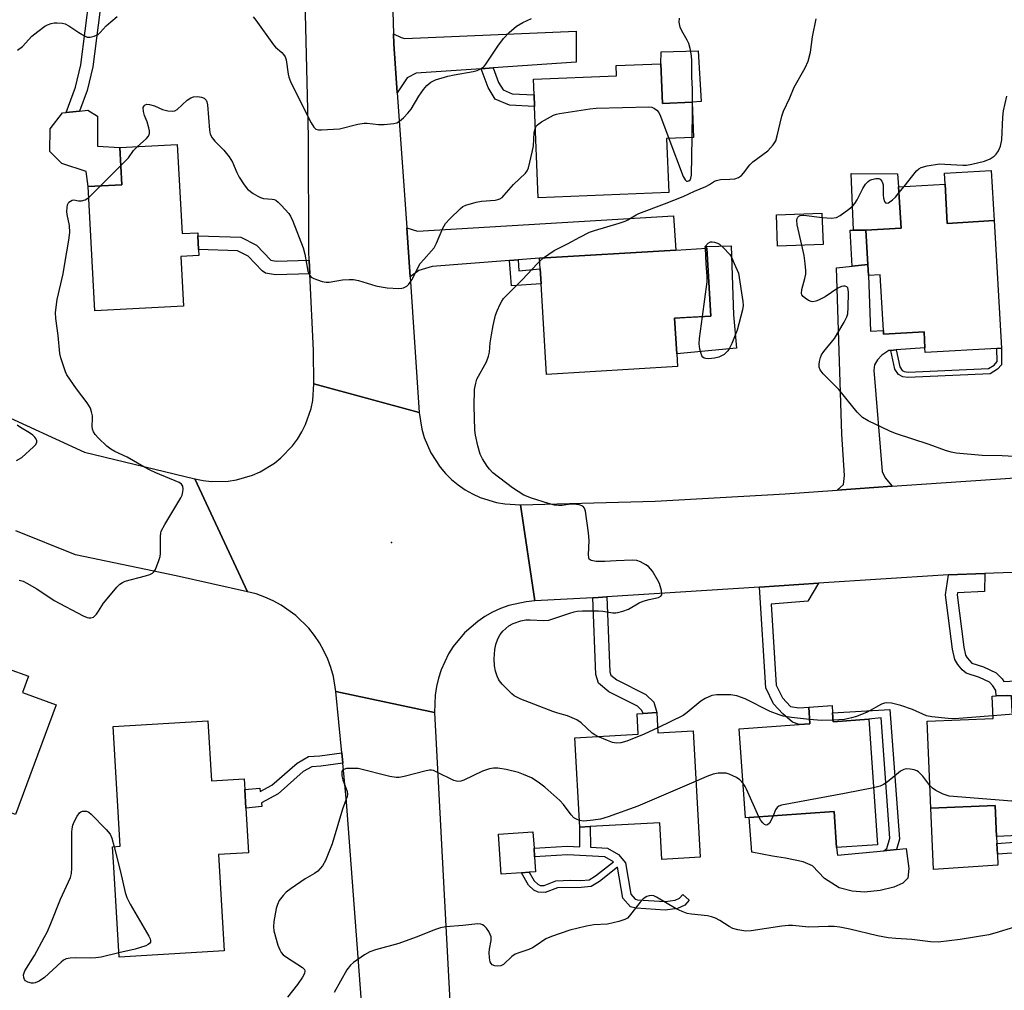
# Model space of a CAD drawing. Units: inches. Extents: x 1291761 to 1297761, y 493451 to 497451.
# Drawn here: x 1293393 to 1293664, y 494800 to 495067 of the extents above; entities that cross this region are included whole.
import ezdxf

# ---------------------------------------------------------------- set-up
doc = ezdxf.new("R2010")
doc.units = ezdxf.units.IN
doc.header["$MEASUREMENT"] = 0
for name, color, linetype in [('BLDG-Footprint', 5, 'Continuous'), ('CULTRL-Pad', 6, 'Continuous'), ('ELEV-Spot Elevation', 7, 'Continuous'), ('TRANS-Driveway', 251, 'Continuous'), ('TRANS-Non Street Sidewalk', 7, 'Continuous'), ('TRANS-Road', 130, 'Continuous'), ('Undefined', 1, 'Continuous')]:
    doc.layers.add(name, color=color, linetype=linetype)

msp = doc.modelspace()

# ---------------------------------------------------------------- linework, layer by layer
at = {"layer": 'BLDG-Footprint'}
for points, elevation in [([(1293569.59, 495054.97), (1293570.02, 495044.05), (1293578.17, 495044.38), (1293578.55, 495034.72), (1293571.13, 495034.42), (1293571.73, 495019.53), (1293535.84, 495018.09), (1293534.83, 495043.2), (1293534.7, 495046.42), (1293534.53, 495050.77), (1293557.36, 495051.68), (1293557.25, 495054.47)], 340.81), ([(1293436.47, 495032.74), (1293437.79, 495008.22), (1293442.1, 495008.45), (1293442.15, 495007.62), (1293442.35, 495003.86), (1293442.44, 495002.22), (1293437.43, 495001.96), (1293438.17, 494988.27), (1293413.83, 494986.96), (1293411.99, 495021.19), (1293421.27, 495021.68), (1293420.72, 495031.9)], 341.08), ([(1293647.78, 495021.84), (1293648.4, 495011.05), (1293661.3, 495011.79), (1293663.32, 494976.68), (1293662.03, 494976.6), (1293642.34, 494975.47), (1293642.27, 494976.77), (1293642.02, 494981.14), (1293630.89, 494980.5), (1293630.83, 494981.51), (1293629.95, 494996.92), (1293626.75, 494996.73), (1293626.58, 494999.7), (1293626.03, 495009.21), (1293635.69, 495009.76), (1293634.98, 495021.11)], 345.06), ([(1293614.23, 495005.23), (1293601.7, 495004.78), (1293601.39, 495013.38), (1293613.92, 495013.83)], 351.95), ([(1293574.14, 494971.6), (1293538.1, 494969.47), (1293536.62, 494994.37), (1293536.38, 494998.51), (1293536.2, 495001.47), (1293573.71, 495003.7), (1293582.19, 495004.2), (1293583.29, 494985.52), (1293573.35, 494984.93), (1293573.93, 494975.1)], 343.12), ([(1293377.34, 494887.9), (1293388.22, 494883.86), (1293389.92, 494888.44), (1293395.51, 494886.37), (1293393.85, 494881.9), (1293403.13, 494878.45), (1293391.96, 494848.34), (1293383.18, 494851.6), (1293385.78, 494858.59), (1293381.05, 494860.34), (1293365.45, 494866.13), (1293363.15, 494866.98), (1293365.7, 494873.85), (1293359.08, 494876.3), (1293361.28, 494882.22), (1293368.25, 494879.63), (1293372.05, 494889.86), (1293373.6, 494889.28)], 340.8), ([(1293666.01, 494881.1), (1293666.2, 494876.39), (1293676.79, 494876.83), (1293678.18, 494842.96), (1293661.96, 494842.29), (1293661.6, 494850.78), (1293643.89, 494850.05), (1293642.9, 494873.96), (1293660.99, 494874.71), (1293660.73, 494880.89), (1293661.9, 494880.93), (1293665.04, 494881.06)], 341.59), ([(1293616.83, 494876.26), (1293617, 494873.85), (1293626.8, 494874.59), (1293629.24, 494839.98), (1293617.96, 494839.19), (1293617.26, 494849.12), (1293593.91, 494847.47), (1293592.86, 494847.4), (1293591.13, 494871.88), (1293607.63, 494873.05), (1293610.6, 494873.26), (1293610.27, 494877.81), (1293616.69, 494878.27)], 340.73), ([(1293444.86, 494874.13), (1293445.86, 494857.58), (1293454.89, 494858.13), (1293455.07, 494855.16), (1293455.38, 494850.06), (1293456.12, 494837.77), (1293447.82, 494837.27), (1293449.42, 494810.77), (1293420.49, 494809.02), (1293419, 494833.81), (1293418.66, 494839.41), (1293420.8, 494839.54), (1293418.81, 494872.56)], 341.69), ([(1293568.47, 494876.34), (1293568.78, 494870.82), (1293578.47, 494871.36), (1293580.42, 494836.52), (1293569.86, 494835.93), (1293569.29, 494846.03), (1293550.1, 494844.96), (1293547.31, 494844.8), (1293545.92, 494869.42), (1293563.36, 494870.4), (1293563.04, 494876.04), (1293564.7, 494876.13)], 340.75), ([(1293531.19, 494832.28), (1293525.62, 494831.89), (1293524.86, 494842.87), (1293534.36, 494843.53), (1293534.67, 494839), (1293534.84, 494836.62), (1293535.12, 494832.55), (1293533.33, 494832.43)], 339.17)]:
    msp.add_lwpolyline(points, close=True, dxfattribs=dict(at, elevation=elevation))
at = {"layer": 'CULTRL-Pad'}
for points in [[(1293578.17, 495044.38), (1293570.02, 495044.05), (1293569.59, 495054.97), (1293569.69, 495058.24), (1293579.84, 495058.55), (1293580.65, 495044.55)], [(1293421.27, 495021.68), (1293411.99, 495021.19), (1293411.41, 495025.31), (1293404.75, 495027.56), (1293401.41, 495030.81), (1293401.49, 495037.09), (1293404.9, 495041.5), (1293405.94, 495041.61), (1293409.56, 495041.97), (1293411.88, 495042.2), (1293414.51, 495040.58), (1293414.51, 495032.32), (1293420.72, 495031.9)], [(1293661.3, 495011.79), (1293648.4, 495011.05), (1293647.78, 495021.84), (1293647.6, 495024.88), (1293660.51, 495025.62)], [(1293626.03, 495009.21), (1293622.62, 495009.18), (1293621.92, 495024.75), (1293634.71, 495024.69), (1293634.98, 495021.11), (1293635.69, 495009.76)], [(1293590.38, 494976.72), (1293573.93, 494975.1), (1293573.35, 494984.93), (1293576.27, 494985.1), (1293583.29, 494985.52), (1293582.19, 495004.2), (1293582.17, 495004.64), (1293588.96, 495004.87), (1293589.6, 494985.9)], [(1293662.32, 494834.35), (1293644.65, 494833.19), (1293643.89, 494850.05), (1293661.6, 494850.78), (1293661.96, 494842.29), (1293662.05, 494840.34), (1293662.19, 494837.34)], [(1293617.96, 494839.19), (1293618.22, 494837.07), (1293630.97, 494838.32), (1293634.39, 494838.65), (1293637.06, 494838.91), (1293637.84, 494833.45), (1293637.54, 494830.75), (1293636.16, 494829.37), (1293633.7, 494828.31), (1293629.94, 494827.42), (1293625.58, 494826.93), (1293622.2, 494827.21), (1293618.61, 494828.11), (1293614.57, 494830.72), (1293611.29, 494834.2), (1293608.78, 494835.29), (1293603.92, 494836.24), (1293600.3, 494836.79), (1293594.58, 494837.96), (1293593.91, 494847.47), (1293617.26, 494849.12)]]:
    msp.add_lwpolyline(points, close=True, dxfattribs=at)
at = {"layer": 'ELEV-Spot Elevation'}
msp.add_point((1293495.42, 494923.19, 341.62), dxfattribs=at)
at = {"layer": 'TRANS-Driveway'}
for points in [[(1293523.47, 495053.86), (1293520.15, 495053.63), (1293502.27, 495052.37), (1293499.79, 495051.07), (1293496.99, 495046.99), (1293496.07, 495060.49), (1293495.95, 495063.18), (1293498.12, 495062.21), (1293499.09, 495061.94), (1293546.26, 495063.96), (1293546.26, 495055.44)], [(1293530.29, 495001.02), (1293527.95, 495000.84), (1293506.64, 494999.19), (1293502.97, 494998.11), (1293500.57, 494996.28), (1293499.66, 495009.8), (1293502.59, 495008.87), (1293573.05, 495013.15), (1293573.71, 495003.7), (1293536.2, 495001.47)], [(1293634.38, 494976.19), (1293632.89, 494976.08), (1293632.29, 494976.04), (1293630.35, 494974.8), (1293629.22, 494973.5), (1293628.41, 494972.1), (1293628.2, 494970.65), (1293630.46, 494942.7), (1293631.27, 494940.97), (1293633.27, 494938.67), (1293618.11, 494937.57), (1293619.84, 494939.16), (1293620.16, 494941.64), (1293619.41, 494952.97), (1293617.9, 494998.84), (1293622.21, 494999.27), (1293626.58, 494999.7), (1293626.75, 494996.73), (1293627.23, 494981.35), (1293630.83, 494981.51), (1293630.89, 494980.5), (1293642.02, 494981.14), (1293642.27, 494976.77)]]:
    msp.add_lwpolyline(points, close=True, dxfattribs=at)
at = {"layer": 'TRANS-Non Street Sidewalk'}
for points in [[(1293409.56, 495041.97), (1293405.94, 495041.61), (1293408.5, 495048.58), (1293409.93, 495054.7), (1293412.3, 495073.47), (1293415.68, 495073.63), (1293413.21, 495054.11), (1293411.71, 495047.63)], [(1293520.15, 495053.63), (1293523.47, 495053.86), (1293524.92, 495049.82), (1293526.15, 495047.83), (1293528.68, 495046.75), (1293534.7, 495046.42), (1293534.83, 495043.2), (1293527.95, 495043.59), (1293523.96, 495045.28), (1293522.02, 495048.43)], [(1293472.79, 495000.89), (1293472.96, 494997.14), (1293463.5, 494996.92), (1293460.73, 494997.34), (1293459.84, 494998.02), (1293455.98, 495002.02), (1293453.1, 495003.48), (1293442.35, 495003.86), (1293442.15, 495007.62), (1293453.97, 495007.2), (1293458.27, 495005.03), (1293462.27, 495000.9), (1293463.73, 495000.68)], [(1293626.58, 494999.7), (1293622.21, 494999.27), (1293621.67, 495009.17), (1293622.62, 495009.18), (1293626.03, 495009.21)], [(1293527.95, 495000.84), (1293530.29, 495001.02), (1293530.53, 494997.94), (1293536.38, 494998.51), (1293536.62, 494994.37), (1293528.49, 494993.88)], [(1293632.89, 494976.08), (1293634.38, 494976.19), (1293635.33, 494971.51), (1293636, 494970.53), (1293636.58, 494970.22), (1293637.64, 494970.1), (1293659.74, 494971.05), (1293661.27, 494972.02), (1293662.17, 494973.06), (1293662.03, 494976.6), (1293663.32, 494976.68), (1293663.29, 494972.09), (1293662.24, 494970.89), (1293660.2, 494969.59), (1293637.59, 494968.62), (1293636.13, 494968.78), (1293634.98, 494969.4), (1293633.94, 494970.92)], [(1293596.68, 494910.9), (1293612.93, 494911.96), (1293610.07, 494907.05), (1293599.91, 494906.19), (1293601.35, 494883.94), (1293603.01, 494880.46), (1293605.22, 494878.07), (1293607.51, 494877.63), (1293610.27, 494877.81), (1293610.6, 494873.26), (1293607.63, 494873.05), (1293605.79, 494873.68), (1293603.18, 494875.98), (1293600.57, 494878.8), (1293598.48, 494883.19)], [(1293550.82, 494907.95), (1293552.33, 494908.04), (1293554.75, 494908.19), (1293555.57, 494887.54), (1293555.85, 494886.7), (1293557.43, 494885.34), (1293565.41, 494881.35), (1293567.68, 494879.22), (1293568.47, 494876.34), (1293564.7, 494876.13), (1293564.37, 494876.92), (1293563.13, 494878.09), (1293555.23, 494882.04), (1293552.44, 494884.44), (1293551.66, 494886.84)], [(1293632.63, 494877.18), (1293635.24, 494841.54), (1293634.39, 494838.65), (1293630.97, 494838.32), (1293631.78, 494838.96), (1293632.61, 494841.82), (1293630.22, 494874.91), (1293626.8, 494874.59), (1293617, 494873.85), (1293616.83, 494876.26)], [(1293482.03, 494862.42), (1293476, 494861.63), (1293473.48, 494861.46), (1293471.13, 494860.11), (1293464.21, 494853.97), (1293459.63, 494851.49), (1293459.73, 494850.5), (1293455.38, 494850.06), (1293455.07, 494855.16), (1293459.22, 494855.57), (1293459.32, 494854.6), (1293462.55, 494856.35), (1293469.44, 494862.46), (1293472.63, 494864.29), (1293475.71, 494864.49), (1293481.75, 494865.29)], [(1293550.1, 494844.96), (1293550.2, 494839.3), (1293554.89, 494839.03), (1293557.93, 494837.3), (1293559.88, 494835.02), (1293561.34, 494826.36), (1293562.51, 494825.02), (1293563.11, 494824.85), (1293570.75, 494824.36), (1293573.47, 494824.7), (1293574.69, 494825.27), (1293575.63, 494826.29), (1293577.38, 494824.68), (1293576.13, 494823.32), (1293574.14, 494822.38), (1293570.8, 494821.96), (1293562.76, 494822.48), (1293561.19, 494822.9), (1293559.1, 494825.3), (1293557.68, 494833.76), (1293552.73, 494829.82), (1293550.43, 494828.46), (1293547.61, 494828.2), (1293541.09, 494828.1), (1293537.74, 494826.79), (1293535.81, 494826.9), (1293534.66, 494827.47), (1293533.15, 494828.83), (1293531.2, 494832.28), (1293533.33, 494832.43), (1293534.68, 494830.06), (1293535.76, 494829.08), (1293536.32, 494828.8), (1293537.43, 494828.74), (1293540.68, 494830.01), (1293544.72, 494830.19), (1293547.54, 494830.14), (1293549.83, 494830.35), (1293551.63, 494831.42), (1293556.5, 494835.3), (1293554.19, 494836.69), (1293543.86, 494837.21), (1293534.84, 494836.62), (1293534.67, 494839), (1293543.83, 494839.6), (1293547.27, 494839.44), (1293547.31, 494844.8)]]:
    msp.add_lwpolyline(points, close=True, dxfattribs=at)
for points in [[(1293665.04, 494881.06), (1293661.9, 494880.93), (1293661.76, 494882.43), (1293660.98, 494883.74), (1293660.04, 494884.73), (1293657.27, 494885.98), (1293653.62, 494887.18), (1293652.47, 494888.17), (1293651.27, 494889.64), (1293650.49, 494890.99), (1293649.86, 494893.81), (1293647.93, 494908.8), (1293648.73, 494914.24), (1293658.75, 494914.61), (1293658.68, 494909.69), (1293651.18, 494909.37), (1293651.1, 494908.77), (1293652.95, 494894.36), (1293653.45, 494892.15), (1293653.86, 494891.43), (1293655.2, 494889.97), (1293658.41, 494888.91), (1293661.9, 494887.33), (1293663.5, 494885.65), (1293663.95, 494884.89), (1293685.05, 494886.09)], [(1293677.01, 494838.41), (1293662.19, 494837.34), (1293662.05, 494840.34), (1293676.64, 494841.39)]]:
    msp.add_lwpolyline(points, dxfattribs=at)
at = {"layer": 'TRANS-Road'}
for points in [[(1293494.81, 495103.6), (1293495.95, 495063.18), (1293496.07, 495060.49), (1293496.99, 495046.99), (1293499.57, 495011.23), (1293499.66, 495009.8), (1293500.57, 494996.28), (1293503.06, 494958.96), (1293474.1, 494966.9), (1293473.96, 494976.01), (1293472.96, 494997.14), (1293472.79, 495000.89), (1293472.67, 495003.34), (1293472.58, 495034.91), (1293471.59, 495076.38)], [(1293378.96, 494962.78), (1293410.93, 494948.03), (1293441.29, 494940.68), (1293455.82, 494909.64), (1293436.21, 494913.99), (1293408.45, 494919.77), (1293392.04, 494926.38)], [(1293696.43, 494916), (1293658.75, 494914.61), (1293648.73, 494914.24), (1293647.31, 494914.19), (1293612.93, 494911.96), (1293596.68, 494910.9), (1293554.75, 494908.19), (1293552.33, 494908.04), (1293550.82, 494907.95), (1293534.87, 494907.09), (1293530.96, 494933.56), (1293568.01, 494934.58), (1293603.82, 494936.54), (1293618.11, 494937.57), (1293633.27, 494938.67), (1293646.71, 494939.64), (1293676.64, 494941.62)]]:
    msp.add_lwpolyline(points, dxfattribs=at)
for points in [[(1293503.06, 494958.96), (1293503.76, 494954.35), (1293504.41, 494952.11), (1293506.26, 494947.84), (1293508.82, 494943.94), (1293510.34, 494942.17), (1293512, 494940.54), (1293513.8, 494939.05), (1293515.72, 494937.73), (1293517.75, 494936.57), (1293519.87, 494935.59), (1293524.31, 494934.19), (1293526.61, 494933.79), (1293530.96, 494933.56), (1293534.87, 494907.09), (1293532.47, 494906.86), (1293527.76, 494905.8), (1293525.48, 494904.99), (1293523.28, 494903.99), (1293521.17, 494902.81), (1293519.17, 494901.46), (1293515.52, 494898.29), (1293512.45, 494894.56), (1293511.16, 494892.52), (1293509.1, 494888.15), (1293508.35, 494885.86), (1293507.79, 494883.51), (1293507.42, 494881.12), (1293507.29, 494876.42), (1293480.13, 494882.15), (1293479.44, 494886.33), (1293478.77, 494888.74), (1293477.91, 494891.09), (1293476.86, 494893.36), (1293475.64, 494895.53), (1293474.25, 494897.61), (1293472.69, 494899.56), (1293469.13, 494903.07), (1293465.07, 494905.97), (1293462.87, 494907.16), (1293460.58, 494908.18), (1293458.23, 494909.01), (1293455.82, 494909.64), (1293441.29, 494940.68), (1293443.58, 494940.23), (1293445.87, 494939.98), (1293450.47, 494940.09), (1293452.75, 494940.44), (1293457.17, 494941.73), (1293459.28, 494942.66), (1293463.22, 494945.05), (1293465.02, 494946.49), (1293468.21, 494949.81), (1293469.58, 494951.66), (1293470.78, 494953.63), (1293471.81, 494955.69), (1293473.31, 494960.05), (1293473.77, 494962.3), (1293474.1, 494966.9)], [(1293507.29, 494876.42), (1293511.54, 494796.79), (1293512.03, 494751.08), (1293512.53, 494740.22), (1293512.69, 494736.71), (1293514.17, 494704.05), (1293488.27, 494695.54), (1293488.7, 494698.66), (1293488.55, 494716.8), (1293488.64, 494736.24), (1293488.66, 494739.81), (1293488.7, 494749.07), (1293488.38, 494781.11), (1293487.35, 494794.73), (1293487.11, 494797.91), (1293483.05, 494851.81), (1293482.03, 494862.42), (1293481.75, 494865.29), (1293480.13, 494882.15)]]:
    msp.add_lwpolyline(points, close=True, dxfattribs=at)
at = {"layer": 'Undefined'}
for p, q in [((1293578.16, 495034.7, 340), (1293578.27, 495041.94, 340)), ((1293415.36, 495021.37, 340), (1293420.98, 495026.98, 340)), ((1293412.16, 495018.19, 340), (1293415.36, 495021.37, 340)), ((1293635.09, 495019.42, 344), (1293636.5, 495021.19, 344)), ((1293581.83, 495004.18, 344), (1293581.8, 495004.72, 344)), ((1293582.09, 495000, 344), (1293581.83, 495004.18, 344)), ((1293536.25, 495000.67, 342), (1293537.27, 495001.54, 342)), ((1293535.59, 495000, 342), (1293536.25, 495000.67, 342)), ((1293589.77, 495000, 344), (1293590.91, 494997.31, 344))]:
    msp.add_line(p, q, dxfattribs=at)
for points, elevation in [([(1293392.47, 495058.71), (1293393.9, 495059.77), (1293396.48, 495062.56), (1293398.07, 495063.9), (1293400, 495065.3), (1293400.76, 495065.68), (1293401.82, 495066.04), (1293402.64, 495066.21), (1293403.47, 495066.26), (1293404.84, 495066.16), (1293405.63, 495065.97), (1293406.66, 495065.44), (1293409.39, 495063.59), (1293410.91, 495062.66), (1293411.69, 495062.33), (1293412.51, 495062.27), (1293413.63, 495062.54), (1293414.68, 495063.03), (1293415.3, 495063.56), (1293416.96, 495065.41), (1293418.16, 495066.56), (1293419.98, 495067.96)], 338), ([(1293457.35, 495067.94), (1293458.08, 495067.03), (1293462.97, 495060.16), (1293463.53, 495059.57), (1293465.27, 495058.1), (1293465.76, 495057.55), (1293466.16, 495056.86), (1293466.43, 495056.07), (1293466.97, 495052.16), (1293467.2, 495051.26), (1293467.63, 495050.14), (1293469.64, 495045.98), (1293473.3, 495038.76), (1293474.03, 495037.54), (1293474.59, 495037.02), (1293475.32, 495036.81), (1293476.15, 495036.78), (1293481.09, 495037.05), (1293486.16, 495038.33), (1293487.9, 495038.65), (1293488.76, 495038.64), (1293491.9, 495038.23), (1293493.4, 495038.3), (1293496.08, 495038.56), (1293496.92, 495038.75), (1293497.66, 495039.14), (1293498.73, 495040.09), (1293499.95, 495041.35), (1293500.83, 495042.46), (1293503, 495046.04), (1293504.28, 495047.92), (1293505.18, 495049.01), (1293506.27, 495049.89), (1293507.56, 495050.52), (1293510.99, 495051.58), (1293512.71, 495051.95), (1293517.9, 495052.81), (1293518.99, 495053.12), (1293519.94, 495053.57), (1293520.81, 495054.15), (1293521.45, 495054.83), (1293524.67, 495059.86), (1293526.23, 495061.9), (1293527.86, 495063.58), (1293529.87, 495065.29), (1293531.63, 495066.3), (1293533.99, 495067.45)], 338), ([(1293537.27, 495001.54), (1293540.22, 495003.57), (1293543.92, 495005.37), (1293547.24, 495007.26), (1293549.97, 495008.62), (1293551.33, 495009.1), (1293558.09, 495011.06), (1293559.75, 495011.62), (1293560.53, 495012.01), (1293562.77, 495013.42), (1293563.55, 495013.8), (1293570.62, 495016.41), (1293575.67, 495018.44), (1293578.85, 495019.93), (1293581.96, 495021.2), (1293582.98, 495021.74), (1293584.38, 495022.64), (1293584.89, 495022.86), (1293586.02, 495023.1), (1293588.54, 495023.17), (1293589.9, 495023.31), (1293590.9, 495023.63), (1293591.76, 495024.2), (1293592.33, 495024.84), (1293594.04, 495027.16), (1293594.92, 495027.94), (1293598.98, 495030.98), (1293600.47, 495032.62), (1293601.19, 495033.79), (1293601.62, 495035.16), (1293602.89, 495040.53), (1293603.33, 495041.91), (1293605.08, 495045.64), (1293606.29, 495048.57), (1293609.26, 495053.91), (1293610.08, 495055.74), (1293610.76, 495058.2), (1293611.34, 495062.43), (1293612.33, 495067.36)], 342), ([(1293578.27, 495041.94), (1293578.27, 495048), (1293578.14, 495051.41), (1293578.13, 495055.78), (1293577.99, 495057.2), (1293577.63, 495059.16), (1293577.25, 495060.53), (1293576.81, 495061.45), (1293575.33, 495064.07), (1293574.89, 495065.08), (1293574.65, 495066.45), (1293574.75, 495067.5)], 340), ([(1293425.46, 495032.15), (1293428, 495034.39), (1293428.53, 495035.04), (1293428.86, 495035.77), (1293428.87, 495036.54), (1293428.7, 495037.35), (1293428.18, 495038.98), (1293427.43, 495040.73), (1293427.15, 495041.88), (1293427.14, 495042.97), (1293427.33, 495043.39), (1293427.66, 495043.68), (1293428.07, 495043.84), (1293428.84, 495043.81), (1293430.2, 495043.39), (1293432.46, 495042.37), (1293433.87, 495042.06), (1293435.27, 495041.97), (1293435.8, 495042.06), (1293436.49, 495042.43), (1293439.24, 495044.93), (1293440.24, 495045.6), (1293440.98, 495045.84), (1293442.03, 495045.95), (1293443.11, 495045.8), (1293443.87, 495045.47), (1293444.41, 495044.93), (1293444.63, 495044.46), (1293444.85, 495043.66), (1293445.32, 495036.71), (1293445.57, 495035.6), (1293446.08, 495034.57), (1293446.79, 495033.65), (1293449.33, 495031.21), (1293450.73, 495029.35), (1293451.64, 495027.87), (1293452.89, 495025.04), (1293453.53, 495023.78), (1293454.92, 495021.61), (1293455.79, 495020.5), (1293457.4, 495019.27), (1293458.63, 495018.51), (1293459.4, 495018.13), (1293460.19, 495017.93), (1293462.61, 495017.71), (1293463.12, 495017.6), (1293463.59, 495017.39), (1293464.25, 495016.89), (1293465.07, 495016.09), (1293467.2, 495013.73), (1293467.65, 495012.99), (1293468.26, 495011.66), (1293471.12, 495004.32), (1293471.59, 495002.61), (1293472.09, 495000)], 340), ([(1293636.5, 495021.19), (1293639.97, 495025.52), (1293640.56, 495026.07), (1293641.26, 495026.45), (1293642.9, 495026.86), (1293646.3, 495027.4), (1293647.74, 495027.37), (1293652.65, 495027.03), (1293653.72, 495027.11), (1293655.18, 495027.37), (1293658.65, 495028.17), (1293660.21, 495028.8), (1293661.33, 495029.54), (1293661.88, 495030.12), (1293662.5, 495030.99), (1293663.06, 495032.31), (1293663.45, 495034.03), (1293663.7, 495040.25), (1293663.86, 495042.02), (1293664.77, 495046.09)], 344), ([(1293535.07, 495037.33), (1293535.28, 495037.78), (1293535.6, 495038.19), (1293536.73, 495039), (1293540.03, 495040.79), (1293540.84, 495041.09), (1293541.71, 495041.29), (1293549.99, 495042.54), (1293551.77, 495042.75), (1293566.27, 495043.16), (1293567.11, 495043.03), (1293567.83, 495042.69), (1293568.47, 495042.2), (1293569, 495041.57), (1293569.51, 495040.52), (1293571.8, 495034.45)], 340), ([(1293503.37, 495000), (1293504.3, 495001.14), (1293506.49, 495003.46), (1293507.2, 495004.35), (1293507.83, 495005.56), (1293509.59, 495009.75), (1293510.29, 495010.99), (1293511.47, 495012.28), (1293514.41, 495015.17), (1293515.1, 495015.67), (1293515.89, 495016.04), (1293518.75, 495016.86), (1293520.2, 495017.12), (1293523.93, 495017.41), (1293524.75, 495017.57), (1293525.23, 495017.77), (1293525.87, 495018.2), (1293526.48, 495018.79), (1293528.99, 495021.76), (1293532.3, 495024.83), (1293532.79, 495025.49), (1293533.13, 495026.29), (1293534.18, 495030.66), (1293534.48, 495032.4), (1293534.73, 495036.03), (1293535.07, 495037.33)], 340), ([(1293571.8, 495034.45), (1293575.76, 495023.98), (1293576.27, 495023), (1293576.6, 495022.69), (1293576.91, 495022.62), (1293577.27, 495022.72), (1293577.61, 495023.06), (1293577.81, 495023.51), (1293577.97, 495024.33), (1293578.16, 495034.7)], 340), ([(1293420.98, 495026.98), (1293423.04, 495029.11), (1293424.41, 495031.07), (1293425.46, 495032.15)], 340), ([(1293613.96, 495012.62), (1293616.54, 495012.5), (1293617.9, 495012.66), (1293618.91, 495013.17), (1293621.29, 495014.93), (1293622.43, 495015.87), (1293623, 495016.52), (1293623.58, 495017.51), (1293625.15, 495020.66), (1293625.91, 495021.81), (1293626.64, 495022.59), (1293627.09, 495022.9), (1293627.63, 495023.12), (1293628.75, 495023.39), (1293629.54, 495023.4), (1293629.97, 495023.22), (1293630.42, 495022.67), (1293630.62, 495022.2), (1293630.72, 495021.63), (1293630.73, 495018.88), (1293630.82, 495017.99), (1293631.17, 495017.02), (1293631.44, 495016.69), (1293631.6, 495016.61), (1293632.2, 495016.72), (1293633.32, 495017.49), (1293634.16, 495018.3), (1293635.09, 495019.42)], 344), ([(1293405.57, 495000), (1293406.68, 495006.46), (1293406.91, 495008.49), (1293406.87, 495010.43), (1293406.21, 495013.49), (1293406.11, 495014.3), (1293406.15, 495015.41), (1293406.31, 495016.19), (1293406.67, 495016.85), (1293407.07, 495017.19), (1293407.53, 495017.42), (1293408.02, 495017.51), (1293409.34, 495017.22), (1293410.13, 495017.24), (1293411.17, 495017.54), (1293412.16, 495018.19)], 340), ([(1293608.33, 495005.02), (1293607.06, 495010.61), (1293607, 495011.95), (1293607.1, 495012.43), (1293607.28, 495012.78), (1293607.53, 495013), (1293607.94, 495013.19), (1293608.96, 495013.31), (1293613.96, 495012.62)], 344), ([(1293581.8, 495004.72), (1293582.55, 495005.59), (1293583.25, 495005.95), (1293583.68, 495005.98), (1293584.32, 495005.86), (1293585.16, 495005.59), (1293585.74, 495005.3), (1293586.75, 495004.44), (1293588.57, 495002.51), (1293589.03, 495001.73), (1293589.77, 495000)], 344), ([(1293609.27, 495000), (1293608.99, 495002.19), (1293608.33, 495005.02)], 344), ([(1293392.96, 494912.83), (1293394.07, 494912.5), (1293395.1, 494912.03), (1293397.79, 494910.4), (1293402.61, 494907.22), (1293410.6, 494902.98), (1293411.66, 494902.51), (1293412.19, 494902.4), (1293412.69, 494902.41), (1293413.41, 494902.65), (1293414.23, 494903.41), (1293414.84, 494904.25), (1293416.17, 494906.45), (1293416.69, 494907.15), (1293419.89, 494910.93), (1293420.69, 494911.75), (1293421.37, 494912.21), (1293422.14, 494912.51), (1293427.78, 494914.02), (1293428.89, 494914.37), (1293429.64, 494914.73), (1293430.03, 494915.09), (1293430.46, 494915.78), (1293431.43, 494918.19), (1293431.77, 494919.29), (1293431.9, 494920.16), (1293431.87, 494924.93), (1293431.95, 494925.8), (1293432.09, 494926.35), (1293433.03, 494928.14), (1293437.5, 494935.45), (1293437.79, 494936.26), (1293437.97, 494937.09), (1293438.08, 494937.91), (1293438.03, 494938.67), (1293437.69, 494939.26), (1293437.02, 494939.72), (1293430.58, 494942.37), (1293429.07, 494943.07), (1293427.32, 494943.98), (1293422.7, 494946.68), (1293419.29, 494948.26), (1293418.17, 494948.86), (1293417.07, 494949.71), (1293414.81, 494951.88), (1293413.86, 494952.93), (1293413.41, 494953.64), (1293413.15, 494954.4), (1293413.03, 494955.19), (1293413.19, 494957.23), (1293413.14, 494958.07), (1293412.91, 494959.14), (1293412.56, 494960.18), (1293411.71, 494961.63), (1293408.78, 494965.5), (1293406.13, 494969.38), (1293405.75, 494970.17), (1293405.16, 494971.81), (1293404.44, 494974.04), (1293404.17, 494975.18), (1293403.66, 494980.21), (1293403.07, 494984.85), (1293402.99, 494986.46), (1293403.45, 494990.06), (1293405.05, 494997.13), (1293405.57, 495000)], 340), ([(1293472.09, 495000), (1293472.45, 494997.88), (1293472.66, 494997.23), (1293473.04, 494996.6), (1293473.37, 494996.26), (1293474.1, 494995.84), (1293476.34, 494995.08), (1293477.49, 494994.86), (1293478.28, 494994.85), (1293481.99, 494995.5), (1293483.77, 494995.63), (1293484.94, 494995.61), (1293486.36, 494995.3), (1293491.14, 494993.88), (1293492.56, 494993.53), (1293494.27, 494993.33), (1293497.42, 494993.12), (1293498.25, 494993.17), (1293498.75, 494993.3), (1293499.64, 494993.79), (1293500.21, 494994.29), (1293501.02, 494995.52), (1293503.37, 495000)], 340), ([(1293552.2, 494869.77), (1293551.37, 494870.19), (1293550.66, 494870.69), (1293547.66, 494873.56), (1293546.47, 494874.34), (1293543.87, 494875.45), (1293541.25, 494876.2), (1293539.86, 494876.69), (1293531.07, 494880.09), (1293529.23, 494880.95), (1293528.55, 494881.49), (1293527.51, 494882.5), (1293525.88, 494884.18), (1293525.15, 494885.06), (1293524.86, 494885.56), (1293524.54, 494886.37), (1293524.11, 494887.8), (1293523.8, 494889.25), (1293523.74, 494891.19), (1293523.9, 494893.72), (1293524.15, 494895.11), (1293524.73, 494896.66), (1293525.36, 494897.88), (1293526.06, 494898.73), (1293527.73, 494900.21), (1293528.92, 494900.91), (1293531.06, 494901.61), (1293532.44, 494901.9), (1293533.61, 494901.93), (1293537.35, 494901.71), (1293538.71, 494901.81), (1293539.81, 494902.13), (1293544.54, 494903.77), (1293545.68, 494904.1), (1293546.55, 494904.26), (1293548.01, 494904.33), (1293552.41, 494904.33), (1293553.57, 494904.26), (1293556.35, 494903.86), (1293557.18, 494903.84), (1293557.72, 494903.92), (1293559.08, 494904.28), (1293560.68, 494904.86), (1293563.64, 494906.56), (1293564.68, 494907.03), (1293566.35, 494907.53), (1293568.97, 494908.08), (1293569.55, 494908.43), (1293569.8, 494908.77), (1293569.86, 494908.98), (1293569.78, 494909.99), (1293569.19, 494911.91), (1293568.67, 494912.95), (1293567.25, 494915.25), (1293566.74, 494915.97), (1293566.14, 494916.58), (1293565.45, 494917.05), (1293563.96, 494917.85), (1293562.92, 494918.23), (1293561.75, 494918.33), (1293557.25, 494918.18), (1293554.2, 494917.99), (1293551.81, 494918), (1293550.43, 494918.22), (1293549.89, 494918.6), (1293549.71, 494919.02), (1293549.63, 494919.79), (1293549.8, 494923.78), (1293549.63, 494925.85), (1293548.83, 494931.81), (1293548.57, 494932.6), (1293548.08, 494933.16), (1293547.05, 494933.54), (1293545.6, 494933.75), (1293544.72, 494933.72), (1293542.43, 494933.34), (1293541.38, 494933.35), (1293540.32, 494933.48), (1293538.68, 494933.89), (1293533.98, 494935.4), (1293531.84, 494936.23), (1293528.74, 494938.21), (1293523.36, 494942.4), (1293522.45, 494943.35), (1293521.77, 494944.23), (1293520.52, 494946.24), (1293519.85, 494947.54), (1293519.23, 494949.81), (1293518.6, 494952.7), (1293518.38, 494954.15), (1293518.19, 494960.83), (1293518.33, 494965.35), (1293518.62, 494967.03), (1293518.96, 494968.11), (1293521.58, 494972.93), (1293522.18, 494974.48), (1293522.39, 494975.58), (1293522.59, 494978.14), (1293522.92, 494980.37), (1293523.38, 494982.9), (1293524.07, 494985.81), (1293524.48, 494986.94), (1293525.35, 494988.84), (1293525.78, 494989.62), (1293526.3, 494990.33), (1293531.45, 494995.53), (1293535.59, 495000)], 342), ([(1293581.05, 494985.39), (1293582.32, 494994.95), (1293582.32, 494996.43), (1293582.09, 495000)], 344), ([(1293668.34, 494946.74), (1293663.55, 494947.03), (1293658.05, 494947.13), (1293650.83, 494947.81), (1293649.48, 494948.07), (1293647.88, 494948.5), (1293643.45, 494950.19), (1293634.19, 494953.17), (1293632.55, 494953.87), (1293626.61, 494956.69), (1293625.09, 494957.62), (1293623.56, 494959.03), (1293618.55, 494965.31), (1293614.24, 494969.65), (1293613.45, 494970.74), (1293613.16, 494971.45), (1293613.13, 494972.22), (1293613.25, 494973.02), (1293613.51, 494974.09), (1293613.81, 494974.86), (1293614.43, 494975.79), (1293617.33, 494979.32), (1293620.02, 494983.81), (1293620.8, 494985.35), (1293621, 494986.17), (1293621.11, 494987.91), (1293621.21, 494992.04), (1293621.15, 494992.86), (1293621.02, 494993.31), (1293620.73, 494993.61), (1293620.31, 494993.74), (1293619.8, 494993.77), (1293619.28, 494993.68), (1293618.24, 494993.18), (1293614.76, 494990.81), (1293612.97, 494989.93), (1293612.2, 494989.63), (1293611.43, 494989.45), (1293610.93, 494989.5), (1293610.22, 494989.81), (1293609.31, 494990.42), (1293608.7, 494990.95), (1293608.4, 494991.33), (1293608.25, 494991.78), (1293608.35, 494992.83), (1293609.22, 494995.9), (1293609.45, 494997.02), (1293609.46, 494998.1), (1293609.27, 495000)], 344), ([(1293590.91, 494997.31), (1293592.18, 494989.55), (1293592.2, 494988.4), (1293592, 494987.27), (1293590.59, 494981.6), (1293589.15, 494978.01), (1293588.5, 494976.68), (1293588.01, 494975.97), (1293587.02, 494974.98), (1293586.31, 494974.53), (1293585.5, 494974.24), (1293584.36, 494973.95), (1293582.69, 494973.76), (1293581.93, 494973.82), (1293581.48, 494973.95), (1293581.13, 494974.22), (1293580.87, 494974.62), (1293580.28, 494976.44), (1293580.09, 494977.84), (1293580.21, 494979.32), (1293581.05, 494985.39)], 344), ([(1293392.26, 494945.72), (1293393.74, 494946.59), (1293396.95, 494949.49), (1293397.5, 494950.11), (1293397.83, 494950.76), (1293397.83, 494951.18), (1293397.59, 494951.83), (1293397.3, 494952.23), (1293396.73, 494952.76), (1293395.82, 494953.39), (1293393.38, 494954.8), (1293392.46, 494955.45)], 338), ([(1293610.51, 494874.45), (1293605.56, 494875), (1293603.25, 494875.41), (1293602.11, 494875.7), (1293599.63, 494876.68), (1293592.81, 494880.15), (1293590.46, 494880.96), (1293588.81, 494881.25), (1293584.98, 494881.25), (1293583.56, 494881.04), (1293581.75, 494880.25), (1293580.57, 494879.46), (1293576.84, 494876.37), (1293575.72, 494875.58), (1293568.71, 494872.12)], 342), ([(1293660.96, 494875.46), (1293650.4, 494874.64), (1293648.61, 494874.73), (1293644.13, 494875.16), (1293642.7, 494875.47), (1293638.83, 494877.21), (1293635.6, 494878.31), (1293633.05, 494878.91), (1293631.64, 494879.06), (1293631.11, 494878.98), (1293630.34, 494878.69), (1293626.33, 494876.51), (1293623.43, 494875.28), (1293622.06, 494874.9), (1293620.12, 494874.49), (1293616.97, 494874.24)], 342), ([(1293676.8, 494876.62), (1293672.29, 494876.37), (1293660.96, 494875.46)], 342), ([(1293616.97, 494874.24), (1293613.81, 494874.15), (1293610.51, 494874.45)], 342), ([(1293568.71, 494872.12), (1293564.99, 494870.38), (1293560.23, 494868.53), (1293558.53, 494868.07), (1293557.4, 494867.98), (1293556.28, 494868.14), (1293554.9, 494868.64), (1293552.2, 494869.77)], 342), ([(1293547.2, 494846.65), (1293546.33, 494846.98), (1293545.65, 494847.42), (1293544.88, 494848.25), (1293542.74, 494851.03), (1293541.78, 494852.12), (1293537.61, 494855.79), (1293535.8, 494857.18), (1293533.94, 494858.37), (1293531.8, 494859.34), (1293530.41, 494859.82), (1293527, 494860.66), (1293524.69, 494861.05), (1293523.52, 494861.04), (1293522.37, 494860.89), (1293520.49, 494860.19), (1293515.31, 494857.77), (1293514.49, 494857.48), (1293513.68, 494857.37), (1293512.64, 494857.67), (1293507.75, 494860.09), (1293506.96, 494860.38), (1293506.43, 494860.49), (1293505.87, 494860.49), (1293505, 494860.34), (1293498.92, 494858.79), (1293497.52, 494858.52), (1293496.69, 494858.45), (1293494.98, 494858.73), (1293486.29, 494860.93), (1293485.41, 494861.01), (1293483.92, 494861), (1293483.05, 494860.93), (1293482.29, 494860.73), (1293481.98, 494860.48), (1293481.82, 494860.18), (1293481.74, 494859.71), (1293481.79, 494858.92), (1293482.05, 494857.83), (1293483.23, 494854.61), (1293483.35, 494853.81), (1293483.28, 494853.27), (1293481.95, 494849.77), (1293479.1, 494840.24), (1293477.28, 494835.68), (1293476.46, 494834.13), (1293475.16, 494832.73), (1293474.21, 494832.06), (1293471.65, 494830.55), (1293467.82, 494827.92), (1293466.44, 494826.88), (1293465.62, 494826.03), (1293464.56, 494824.59), (1293464.03, 494823.55), (1293463.74, 494822.41), (1293463.1, 494818.88), (1293462.94, 494817.42), (1293463.09, 494816.27), (1293464.15, 494812.37), (1293464.67, 494811.04), (1293465.06, 494810.3), (1293465.61, 494809.68), (1293466.51, 494808.98), (1293470.97, 494806.22), (1293471.49, 494805.67), (1293471.63, 494805.23), (1293471.51, 494804.5), (1293470.97, 494803.49), (1293469.61, 494801.52), (1293466.82, 494797.98)], 340), ([(1293643.63, 494856.28), (1293641.67, 494858.84), (1293640.46, 494860.02), (1293640, 494860.32), (1293639.25, 494860.59), (1293638.18, 494860.81), (1293637.11, 494860.86), (1293636.42, 494860.71), (1293635.51, 494860.22), (1293631.83, 494857.24), (1293630.88, 494856.56), (1293629.92, 494856.12), (1293628.13, 494855.68)], 340), ([(1293592.19, 494856.87), (1293591.32, 494857.85), (1293590.41, 494858.49), (1293588.38, 494859.42), (1293587.58, 494859.65), (1293587.02, 494859.72), (1293585.36, 494859.64), (1293584.01, 494859.39), (1293582.24, 494858.76), (1293579.25, 494857.48)], 340), ([(1293579.25, 494857.48), (1293563.22, 494850.61), (1293555.11, 494847.62), (1293552.96, 494847.01), (1293550.98, 494846.72), (1293548.42, 494846.49), (1293547.2, 494846.65)], 340), ([(1293596.57, 494847.66), (1293593.19, 494855.24), (1293592.78, 494856.02), (1293592.19, 494856.87)], 340), ([(1293628.13, 494855.68), (1293620.09, 494854.06), (1293602.79, 494850.89), (1293602.01, 494850.59), (1293601.61, 494850.27), (1293601.16, 494849.58), (1293600.45, 494847.93)], 340), ([(1293677.95, 494848.47), (1293677.16, 494848.43), (1293676.32, 494848.5), (1293673.73, 494848.85), (1293672.61, 494849.08), (1293671.56, 494849.49), (1293668.08, 494851.34), (1293667.04, 494851.74), (1293666.19, 494851.93), (1293648.92, 494853.38), (1293647.31, 494853.93), (1293645.24, 494854.88), (1293644.32, 494855.52), (1293643.63, 494856.28)], 340), ([(1293420.42, 494810.19), (1293415.54, 494809.05), (1293414.1, 494808.8), (1293412.68, 494808.74), (1293408.41, 494808.8), (1293407.02, 494808.72), (1293405.95, 494808.53), (1293405.21, 494808.17), (1293404.52, 494807.63), (1293399.9, 494803.39), (1293398.45, 494802.45), (1293397.42, 494801.99), (1293396.89, 494801.89), (1293396.36, 494801.89), (1293395.33, 494802.1), (1293394.7, 494802.5), (1293394.41, 494802.92), (1293394.22, 494803.41), (1293394.19, 494804.18), (1293394.55, 494805.22), (1293397.15, 494809.51), (1293399.88, 494814.4), (1293400.64, 494815.94), (1293401.66, 494818.27), (1293404.35, 494824.97), (1293407.09, 494830.99), (1293407.37, 494832.06), (1293407.48, 494833.49), (1293407.44, 494843.46), (1293407.52, 494844.33), (1293407.74, 494845.33), (1293408.11, 494846.31), (1293408.9, 494847.85), (1293409.55, 494848.72), (1293409.96, 494849.02), (1293410.44, 494849.19), (1293411.46, 494849.25), (1293412.17, 494848.95), (1293412.81, 494848.41), (1293416.88, 494844.17), (1293417.99, 494842.85), (1293418.48, 494841.81), (1293419.11, 494839.44)], 342), ([(1293600.45, 494847.93), (1293599.86, 494846.6), (1293599.44, 494845.92), (1293598.97, 494845.49), (1293598.58, 494845.41), (1293598.14, 494845.55), (1293597.6, 494846.04), (1293597.11, 494846.69), (1293596.57, 494847.66)], 340), ([(1293419.11, 494839.44), (1293420.85, 494832.55), (1293422.16, 494826.84), (1293422.57, 494825.45), (1293423.52, 494823.61), (1293428.64, 494814.82), (1293429.01, 494814.05), (1293429.14, 494813.56), (1293429.08, 494813.14), (1293428.86, 494812.79), (1293428.51, 494812.5), (1293427.8, 494812.15), (1293424.94, 494811.26), (1293420.42, 494810.19)], 342), ([(1293666.94, 494817.3), (1293661.48, 494815.63), (1293659.82, 494815.21), (1293651.98, 494813.93), (1293645.93, 494813.19), (1293643.76, 494813.28), (1293638.68, 494813.89), (1293634.21, 494814.14), (1293632.14, 494814.38), (1293629.21, 494814.89), (1293621.62, 494816.77), (1293618.85, 494817.31), (1293617.24, 494817.47), (1293615.59, 494817.49), (1293610.3, 494817.32), (1293605.81, 494817.7), (1293604.66, 494817.72), (1293602.9, 494817.53), (1293594.4, 494816.26), (1293592.95, 494816.19), (1293590.73, 494816.53), (1293589.39, 494816.92), (1293588.41, 494817.45), (1293585.81, 494819.15), (1293584.57, 494819.78), (1293583.53, 494820.17), (1293582.38, 494820.38), (1293577.97, 494820.82), (1293576.82, 494821.09), (1293575.42, 494821.56), (1293573.82, 494822.34), (1293568.42, 494825.58), (1293567.63, 494825.92), (1293566.87, 494826), (1293566.38, 494825.93), (1293565.68, 494825.69), (1293564.69, 494825.05), (1293563.89, 494824.17), (1293560.96, 494820.39), (1293560.35, 494819.78), (1293559.64, 494819.35), (1293558.01, 494818.83), (1293554.93, 494818.1), (1293551.12, 494817.96), (1293549.1, 494817.58), (1293544.53, 494816.47), (1293539.49, 494814.75), (1293537.88, 494814.04), (1293535.23, 494812.21), (1293534.25, 494811.61), (1293533.25, 494811.17), (1293530.52, 494810.26), (1293529.48, 494809.83), (1293528.55, 494809.17), (1293526.23, 494806.98), (1293525.52, 494806.6), (1293524.7, 494806.51), (1293523.88, 494806.61), (1293523.16, 494806.89), (1293522.83, 494807.24), (1293522.64, 494807.72), (1293522.44, 494808.85), (1293522.36, 494810.35), (1293522.44, 494811.24), (1293522.87, 494813.59), (1293522.84, 494814.61), (1293522.63, 494815.31), (1293522.23, 494816.06), (1293521.57, 494817), (1293520.97, 494817.61), (1293520.5, 494817.92), (1293519.99, 494818.12), (1293519.19, 494818.18), (1293515.12, 494817.7), (1293510.36, 494817.41), (1293508.93, 494817.11), (1293507.54, 494816.68), (1293502.19, 494814.55), (1293497.46, 494812.83), (1293491.02, 494811.06), (1293489.48, 494810.53), (1293488.01, 494809.69), (1293484.95, 494807.58), (1293484.14, 494806.81), (1293483.16, 494805.5), (1293479.69, 494799.32)], 338)]:
    msp.add_lwpolyline(points, dxfattribs=dict(at, elevation=elevation))

doc.saveas('drawing.dxf')
